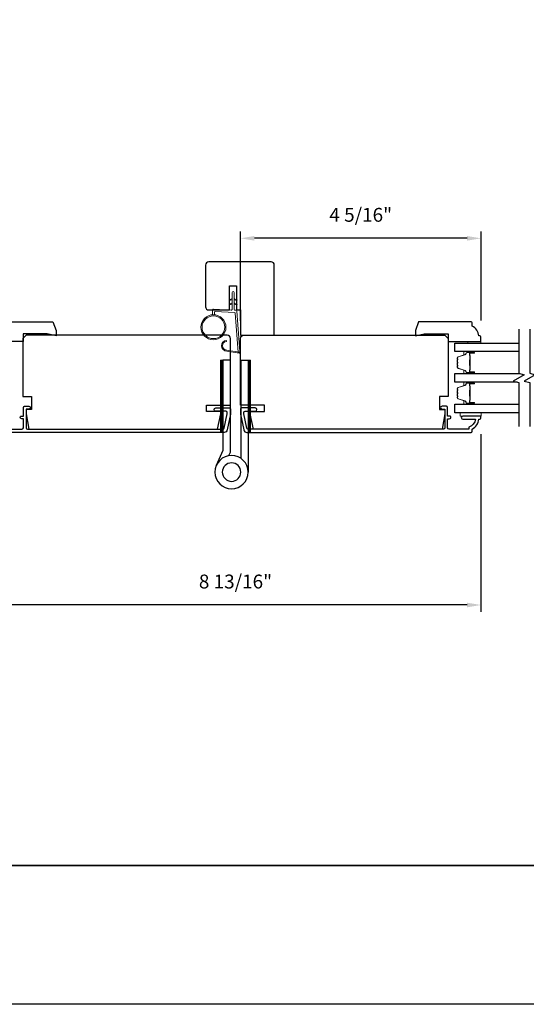
# Model space of a CAD drawing. Extents: x 3441 to 3783, y 1076 to 1253.
# Drawn here: x 3726 to 3735, y 1147 to 1165 of the extents above; entities that cross this region are included whole.
import ezdxf

# ---------------------------------------------------------------- set-up
doc = ezdxf.new("R2010")
doc.units = 0
doc.header["$LTSCALE"] = 250
doc.header["$MEASUREMENT"] = 0
doc.header["$PDMODE"] = 3
doc.header["$PDSIZE"] = -2
doc.layers.get('DEFPOINTS').update_dxf_attribs({"color": 2, "linetype": 'CONTINUOUS'})
for name, color, linetype, lineweight in [('1', 1, 'CONTINUOUS', 13), ('2', 2, 'CONTINUOUS', 25), ('6', 6, 'CONTINUOUS', 5), ('8', 7, 'CONTINUOUS', 35), ('Butal', 9, 'CONTINUOUS', 15), ('Spacer Bar', 1, 'CONTINUOUS', 9), ('Wood', 7, 'CONTINUOUS', 25)]:
    doc.layers.add(name, color=color, linetype=linetype, lineweight=lineweight)
for name, color, linetype in [('3', 3, 'CONTINUOUS'), ('7', 7, 'CONTINUOUS'), ('Glass', 6, 'CONTINUOUS'), ('HARDWARE', 1, 'CONTINUOUS')]:
    doc.layers.add(name, color=color, linetype=linetype)
doc.styles.add('ROMANS', font='romans')
doc.dimstyles.new('LWDEC', dxfattribs={"dimscale": 0.075, "dimtxt": 2.5, "dimasz": 2, "dimexe": 1.25, "dimexo": 3, "dimgap": 2, "dimtad": 1, "dimtoh": 1, "dimdec": 4, "dimzin": 11, "dimdsep": 46, "dimlunit": 5, "dimtxsty": 'ROMANS', "dimcen": 0, "dimdle": 1.5, "dimazin": 0, "dimtfac": 1, "dimtdec": 4, "dimtix": 1, "dimtmove": 0, "dimatfit": 3, "dimfxl": 0, "dimfrac": 2, "dimtzin": 0, "dimarcsym": 0})

# ---------------------------------------------------------------- blocks, each defined once
blk = doc.blocks.new('*D283')
at = {"layer": '2', "color": 0, "linetype": 'ByBlock', "lineweight": -2}
for p, q in [((3725.478, 1157.282), (3725.478, 1154.065)), ((3734.317, 1157.268), (3734.317, 1154.065)), ((3734.067, 1154.19), (3725.728, 1154.19))]:
    blk.add_line(p, q, dxfattribs=at)
at = {"layer": '2', "color": 0}
for points in [[(3725.728, 1154.231), (3725.728, 1154.148), (3725.478, 1154.19)], [(3734.067, 1154.231), (3734.067, 1154.148), (3734.317, 1154.19)]]:
    blk.add_solid(points, dxfattribs=at)
at = {"layer": 'DEFPOINTS', "color": 0}
for p in [(3725.478, 1157.582), (3734.317, 1157.568), (3725.478, 1154.19)]:
    blk.add_point(p, dxfattribs=at)
at = {"layer": '2', "color": 0, "insert": (3729.897, 1154.58), "char_height": 0.25, "attachment_point": 5, "style": 'ROMANS'}
blk.add_mtext('8 13/16"', dxfattribs=at)
blk = doc.blocks.new('*D286')
at = {"layer": '2', "color": 0, "linetype": 'ByBlock', "lineweight": -2}
for p, q in [((3729.987, 1159.311), (3729.987, 1160.919)), ((3734.318, 1159.317), (3734.318, 1160.919)), ((3734.068, 1160.794), (3730.237, 1160.794))]:
    blk.add_line(p, q, dxfattribs=at)
at = {"layer": '2', "color": 0, "linetype": 'Continuous'}
for points in [[(3730.237, 1160.836), (3730.237, 1160.753), (3729.987, 1160.794)], [(3734.068, 1160.836), (3734.068, 1160.753), (3734.318, 1160.794)]]:
    blk.add_solid(points, dxfattribs=at)
at = {"layer": 'DEFPOINTS', "color": 0, "linetype": 'Continuous'}
for p in [(3729.987, 1160.794), (3729.987, 1159.011), (3734.318, 1159.017)]:
    blk.add_point(p, dxfattribs=at)
at = {"layer": '2', "color": 0, "linetype": 'Continuous', "insert": (3732.152, 1161.185), "char_height": 0.25, "attachment_point": 5, "style": 'ROMANS'}
blk.add_mtext('4 5/16"', dxfattribs=at)
blk = doc.blocks.new('1844C')
at = {"layer": 'HARDWARE'}
for p, q in [((0, 0), (0, 51.18)), ((-11.61, 41.28), (-14.6, 48.13)), ((-11.61, 0), (-11.61, 41.28)), ((-8.27, 42.14), (-8.94, 43.68)), ((-8.2, 0), (-8.2, 41.82)), ((-3.4, 0), (-3.4, 44.83)), ((-8.2, 0), (-11.61, 0)), ((-3.4, 0), (0, 0))]:
    blk.add_line(p, q, dxfattribs=at)
for radius in [7.62, 4.22]:
    blk.add_circle((-7.62, 51.18), radius, dxfattribs=at)
blk.add_arc((-8.99, 41.82), 0.787, 0, 23.599, dxfattribs=at)
blk = doc.blocks.new('1805C')
at = {"layer": '7'}
blk.add_lwpolyline([(-17.25, 11.5), (-15.5, 11.5), (-15.5, 0), (0, 0), (0, 32, 0.414214), (-1.5, 33.5), (-30, 33.5, 0.414214), (-31.5, 32), (-31.5, 13, 0.414214), (-30, 11.5), (-20.5, 11.5), (-20.5, 22.5), (-17.25, 22.5)], format="xyb", close=True, dxfattribs=at)

msp = doc.modelspace()

# ---------------------------------------------------------------- hatches: boundary and pattern name
at = {"layer": '1'}
h = msp.add_hatch(dxfattribs=at)
h.set_pattern_fill('ANSI31', color=256, scale=0.03937, style=0)
h.set_pattern_definition([(225, (3743.0352767, 1173.8026266), (0.0034798423, -0.0034798423), [])])
h.paths.add_polyline_path([(3729.66905, 1157.29848), (3729.62968, 1157.29848), (3729.62968, 1158.59769), (3729.66905, 1158.59769)])
h = msp.add_hatch(dxfattribs=at)
h.set_pattern_fill('ANSI31', color=256, scale=0.03937, style=0)
h.set_pattern_definition([(225, (3743.531645, 1173.8026266), (0.0034798423, -0.0034798423), [])])
h.paths.add_polyline_path([(3730.16542, 1157.29848), (3730.12605, 1157.29848), (3730.12605, 1158.59769), (3730.16542, 1158.59769)])

# ---------------------------------------------------------------- linework, layer by layer
for points in [[(3729.83461, 1159.6929), (3729.7972, 1159.67545, -1.56968558), (3729.79134, 1159.68802), (3729.83461, 1159.71301)], [(3729.87398, 1159.6929), (3729.91138, 1159.67545, 1.56968558), (3729.91724, 1159.68802), (3729.87398, 1159.71301)], [(3729.83461, 1159.61416), (3729.7972, 1159.59671, -1.56968558), (3729.79134, 1159.60928), (3729.83461, 1159.63427)], [(3729.87398, 1159.61416), (3729.91138, 1159.59671, 1.56968558), (3729.91724, 1159.60928), (3729.87398, 1159.63427)]]:
    msp.add_lwpolyline(points, format="xyb", dxfattribs=at)
msp.add_lwpolyline([(3729.7423, 1158.78174, -0.96861756), (3729.73413, 1158.93617), (3729.73413, 1158.95591, 0.96678429), (3729.74068, 1158.76203), (3729.96339, 1158.72277, 0.48839471), (3729.97722, 1158.73525), (3729.97576, 1158.75549, -0.48839471), (3729.96193, 1158.74301)], format="xyb", close=True, dxfattribs=at)
for points in [[(3729.66905, 1157.29848), (3729.62968, 1157.29848), (3729.62968, 1158.59769), (3729.66905, 1158.59769)], [(3730.16542, 1157.29848), (3730.12605, 1157.29848), (3730.12605, 1158.59769), (3730.16542, 1158.59769)]]:
    msp.add_lwpolyline(points, close=True, dxfattribs=at)
for radius in [0.225, 0.20531]:
    msp.add_circle((3729.50045, 1159.19277), radius, dxfattribs=at)
at = {"layer": '2'}
msp.add_lwpolyline([(3654.85959, 1250.90579), (3783.09603, 1250.90579), (3783.09603, 1146.99738), (3654.85959, 1146.99738)], close=True, dxfattribs=at)
at = {"layer": '3'}
msp.add_lwpolyline([(3725.69463, 1157.35753), (3726.05289, 1157.35753, 0.41421356), (3726.07848, 1157.38312), (3726.07848, 1157.54454), (3726.04896, 1157.54454, -1.2), (3726.04896, 1157.59375), (3726.07848, 1157.59375), (3726.07848, 1157.74927, -0.41421356), (3726.09817, 1157.76895), (3726.17691, 1157.76895, -1.2), (3726.17691, 1157.71974), (3726.1277, 1157.71974), (3726.1277, 1157.38312, 0.41421356), (3726.15329, 1157.35753), (3729.67521, 1157.35753, 0.35411857), (3729.69446, 1157.37313), (3729.74973, 1157.63312), (3729.74973, 1157.65478, 0.41421356), (3729.72414, 1157.68037), (3729.54304, 1157.68037, -1), (3729.54304, 1157.73942), (3729.78516, 1157.73942, -0.41421356), (3729.80878, 1157.7158), (3729.80878, 1157.62692), (3729.74891, 1157.34526, -0.35411857), (3729.69115, 1157.29848), (3725.65526, 1157.29848, -0.41421356)], format="xyb", dxfattribs=at)
msp.add_lwpolyline([(3734.15933, 1157.31816), (3734.15933, 1157.35753, 0.23812491), (3734.27744, 1157.5347), (3734.29712, 1157.5347, 0.41421356), (3734.31681, 1157.55438), (3734.31681, 1157.58391, 0.41421356), (3734.30696, 1157.59375), (3733.99201, 1157.59375, 1), (3733.99201, 1157.5347), (3734.21781, 1157.5347, -0.27683091), (3734.10027, 1157.39546), (3734.10027, 1157.35753), (3733.74201, 1157.35753, -0.41421356), (3733.71642, 1157.38312), (3733.71642, 1157.54454), (3733.74594, 1157.54454, 1.2), (3733.74594, 1157.59375), (3733.71642, 1157.59375), (3733.71642, 1157.74927, 0.41421356), (3733.69673, 1157.76895), (3733.61799, 1157.76895, 1.2), (3733.61799, 1157.71974), (3733.6672, 1157.71974), (3733.6672, 1157.38312, -0.41421356), (3733.64161, 1157.35753), (3730.11969, 1157.35753, -0.35411857), (3730.10043, 1157.37313), (3730.04517, 1157.63312), (3730.04517, 1157.65478, -0.41421356), (3730.07076, 1157.68037), (3730.25186, 1157.68037, 1), (3730.25186, 1157.73942), (3730.00974, 1157.73942, 0.41421356), (3729.98612, 1157.7158), (3729.98612, 1157.62692), (3730.04598, 1157.34526, 0.35411857), (3730.10375, 1157.29848), (3734.13964, 1157.29848, 0.41421356)], format="xyb", close=True, dxfattribs=at)
at = {"layer": '6'}
msp.add_lwpolyline([(3729.52013, 1159.41691), (3729.52013, 1159.46384, -0.42963391), (3729.53256, 1159.47563), (3729.88172, 1159.45733, -0.37825473), (3729.89288, 1159.44639), (3729.94334, 1158.74629), (3729.96193, 1158.74301, 0.48839471), (3729.97576, 1158.75549), (3729.92358, 1159.47936, 0.37825473), (3729.90498, 1159.4976), (3729.88517, 1159.49864, -0.39895955), (3729.87398, 1159.51043), (3729.87398, 1159.8193, 1), (3729.83461, 1159.8193), (3729.83461, 1159.51167, -0.42963391), (3729.82218, 1159.49988), (3729.50148, 1159.51669, 0.42963391), (3729.48076, 1159.49703), (3729.48076, 1159.41691)], format="xyb", dxfattribs=at)
for points in [[(3734.08059, 1158.90871), (3734.08059, 1158.93824), (3734.31681, 1158.93824), (3734.31681, 1158.90871)], [(3734.31775, 1157.65281), (3733.94373, 1157.65281), (3733.94373, 1157.59375), (3734.31775, 1157.59375)]]:
    msp.add_lwpolyline(points, close=True, dxfattribs=at)
at = {"layer": '7', "flags": 128}
for points in [[(3734.99703, 1159.15851), (3734.99703, 1158.36386), (3735.09546, 1158.33748), (3734.89861, 1158.22383), (3734.99703, 1158.19746), (3734.99703, 1157.40281)], [(3735.19388, 1159.15851), (3735.19388, 1158.36386), (3735.29231, 1158.33748), (3735.09546, 1158.22383), (3735.19388, 1158.19746), (3735.19388, 1157.40281)]]:
    msp.add_lwpolyline(points, dxfattribs=at)
at = {"layer": '8', "linetype": 'Continuous'}
msp.add_lwpolyline([(3693.94942, 1180.80019), (3744.02271, 1180.80019), (3744.02271, 1149.49738), (3693.94942, 1149.49738)], close=True, dxfattribs=at)
at = {"layer": 'Butal'}
for points in [[(3734.18244, 1158.75497), (3734.01793, 1158.75497, 0.41421356), (3734.00809, 1158.74512), (3734.00809, 1158.69296), (3734.03212, 1158.70031, 0.32975055), (3734.04259, 1158.71445), (3734.04259, 1158.71914, -0.41421356), (3734.06266, 1158.73922), (3734.19228, 1158.73922), (3734.19228, 1158.74512, 0.41421356)], [(3734.18244, 1158.35743), (3734.01793, 1158.35743, -0.41421356), (3734.00809, 1158.36727), (3734.00809, 1158.41943), (3734.03212, 1158.41209, -0.32975055), (3734.04259, 1158.39794), (3734.04259, 1158.39326, 0.41421356), (3734.06266, 1158.37318), (3734.19228, 1158.37318), (3734.19228, 1158.36727, -0.41421356)], [(3734.18244, 1158.20389), (3734.01793, 1158.20389, 0.41421356), (3734.00809, 1158.19404), (3734.00809, 1158.14188), (3734.03212, 1158.14923, 0.32975055), (3734.04259, 1158.16338), (3734.04259, 1158.16806, -0.41421356), (3734.06266, 1158.18814), (3734.19228, 1158.18814), (3734.19228, 1158.19404, 0.41421356)], [(3734.18244, 1157.80635), (3734.01793, 1157.80635, -0.41421356), (3734.00809, 1157.81619), (3734.00809, 1157.86835), (3734.03212, 1157.86101, -0.32975055), (3734.04259, 1157.84686), (3734.04259, 1157.84218, 0.41421356), (3734.06266, 1157.8221), (3734.19228, 1157.8221), (3734.19228, 1157.81619, -0.41421356)]]:
    msp.add_lwpolyline(points, format="xyb", close=True, dxfattribs=at)
at = {"layer": 'Glass', "color": 1}
for points in [[(3734.99703, 1158.75497), (3733.84546, 1158.75497), (3733.84546, 1158.90851), (3734.99703, 1158.90851)], [(3734.97305, 1158.20389), (3733.84546, 1158.20389), (3733.84546, 1158.35743), (3735.02102, 1158.35743)], [(3734.99703, 1157.65281), (3733.84546, 1157.65281), (3733.84546, 1157.80635), (3734.99703, 1157.80635)]]:
    msp.add_lwpolyline(points, dxfattribs=at)
at = {"layer": 'Spacer Bar'}
for points in [[(3733.89448, 1158.48871), (3733.89448, 1158.47013, 0.32975055), (3733.90523, 1158.4556), (3734.03355, 1158.41637, -0.32975055), (3734.04748, 1158.39755), (3734.04748, 1158.39286, 0.41421356), (3734.06267, 1158.37768), (3734.19229, 1158.37768, 1), (3734.19229, 1158.38368), (3734.12032, 1158.38368, -0.41421356), (3734.1085, 1158.39549), (3734.1085, 1158.41424), (3734.113, 1158.41424), (3734.113, 1158.39408, 0.41421356), (3734.11891, 1158.38818), (3734.19229, 1158.38818, -1), (3734.19229, 1158.37318), (3734.06267, 1158.37318, -0.41421356), (3734.04298, 1158.39286), (3734.04298, 1158.39755, 0.32975055), (3734.03224, 1158.41207), (3733.90391, 1158.4513, -0.32975055), (3733.88998, 1158.47013), (3733.88998, 1158.48871, -0.2262769), (3733.89184, 1158.4926), (3733.89519, 1158.49531, 0.47697553), (3733.89519, 1158.50308), (3733.89184, 1158.50579, -0.2262769), (3733.88998, 1158.50968), (3733.88998, 1158.54571, -0.2262769), (3733.89184, 1158.5496), (3733.89519, 1158.55231, 0.47697553), (3733.89519, 1158.56008), (3733.89184, 1158.56279, -0.2262769), (3733.88998, 1158.56668), (3733.88998, 1158.60271, -0.2262769), (3733.89184, 1158.6066), (3733.89519, 1158.60931, 0.47697553), (3733.89519, 1158.61708), (3733.89184, 1158.61979, -0.2262769), (3733.88998, 1158.62368), (3733.88998, 1158.64227, -0.32975055), (3733.90391, 1158.66109), (3734.03224, 1158.70033, 0.32975055), (3734.04298, 1158.71485), (3734.04298, 1158.71953, -0.41421356), (3734.06267, 1158.73922), (3734.19229, 1158.73922, -1), (3734.19229, 1158.72422), (3734.11891, 1158.72422, 0.41421356), (3734.113, 1158.71831), (3734.113, 1158.69816), (3734.1085, 1158.69816), (3734.1085, 1158.71691, -0.41421356), (3734.12032, 1158.72872), (3734.19229, 1158.72872, 1), (3734.19229, 1158.73472), (3734.06267, 1158.73472, 0.41421356), (3734.04748, 1158.71953), (3734.04748, 1158.71485, -0.32975055), (3734.03355, 1158.69602), (3733.90523, 1158.65679, 0.32975055), (3733.89448, 1158.64227), (3733.89448, 1158.62368, 0.2262769), (3733.89467, 1158.62329), (3733.89802, 1158.62058, -0.47697553), (3733.89802, 1158.60581), (3733.89467, 1158.6031, 0.25663287), (3733.89449, 1158.60266), (3733.89448, 1158.56668, 0.2262769), (3733.89467, 1158.56629), (3733.89802, 1158.56358, -0.47697553), (3733.89802, 1158.54881), (3733.89467, 1158.5461, 0.25663287), (3733.89449, 1158.54566), (3733.89448, 1158.50968, 0.2262769), (3733.89467, 1158.50929), (3733.89802, 1158.50658, -0.47697553), (3733.89802, 1158.49181), (3733.89467, 1158.4891, 0.2262769)], [(3734.115, 1158.39679), (3734.115, 1158.42165, -0.22906983), (3734.11793, 1158.42797, 0.22448136), (3734.12048, 1158.43338), (3734.12048, 1158.49955, 0.28963953), (3734.11648, 1158.50587, -0.27273596), (3734.1105, 1158.5147), (3734.1105, 1158.59769, -0.27273609), (3734.11648, 1158.60652, 0.28963953), (3734.12048, 1158.61285), (3734.12048, 1158.67901, 0.22448136), (3734.11793, 1158.68442, -0.22906983), (3734.115, 1158.69074), (3734.115, 1158.7156), (3734.113, 1158.7156), (3734.113, 1158.69076, 0.22858496), (3734.11666, 1158.68288, -0.22448136), (3734.11848, 1158.67901), (3734.11848, 1158.61285, -0.28963953), (3734.11563, 1158.60833, 0.27414127), (3734.1085, 1158.59775), (3734.1085, 1158.51464, 0.27414127), (3734.11563, 1158.50406, -0.28963953), (3734.11848, 1158.49955), (3734.11848, 1158.43338, -0.22448136), (3734.11666, 1158.42952, 0.22858496), (3734.113, 1158.42163), (3734.113, 1158.39679)], [(3733.89448, 1157.93764), (3733.89448, 1157.91905, 0.32975055), (3733.90523, 1157.90453), (3734.03355, 1157.86529, -0.32975055), (3734.04748, 1157.84647), (3734.04748, 1157.84178, 0.41421356), (3734.06267, 1157.8266), (3734.19229, 1157.8266, 1), (3734.19229, 1157.8326), (3734.12032, 1157.8326, -0.41421356), (3734.1085, 1157.84441), (3734.1085, 1157.86316), (3734.113, 1157.86316), (3734.113, 1157.843, 0.41421356), (3734.11891, 1157.8371), (3734.19229, 1157.8371, -1), (3734.19229, 1157.8221), (3734.06267, 1157.8221, -0.41421356), (3734.04298, 1157.84178), (3734.04298, 1157.84647, 0.32975055), (3734.03224, 1157.86099), (3733.90391, 1157.90022, -0.32975055), (3733.88998, 1157.91905), (3733.88998, 1157.93764, -0.2262769), (3733.89184, 1157.94152), (3733.89519, 1157.94423, 0.47697553), (3733.89519, 1157.952), (3733.89184, 1157.95472, -0.2262769), (3733.88998, 1157.9586), (3733.88998, 1157.99464, -0.2262769), (3733.89184, 1157.99852), (3733.89519, 1158.00123, 0.47697553), (3733.89519, 1158.009), (3733.89184, 1158.01172, -0.2262769), (3733.88998, 1158.0156), (3733.88998, 1158.05164, -0.2262769), (3733.89184, 1158.05552), (3733.89519, 1158.05823, 0.47697553), (3733.89519, 1158.066), (3733.89184, 1158.06872, -0.2262769), (3733.88998, 1158.0726), (3733.88998, 1158.09119, -0.32975055), (3733.90391, 1158.11001), (3734.03224, 1158.14925, 0.32975055), (3734.04298, 1158.16377), (3734.04298, 1158.16845, -0.41421356), (3734.06267, 1158.18814), (3734.19229, 1158.18814, -1), (3734.19229, 1158.17314), (3734.11891, 1158.17314, 0.41421356), (3734.113, 1158.16723), (3734.113, 1158.14708), (3734.1085, 1158.14708), (3734.1085, 1158.16583, -0.41421356), (3734.12032, 1158.17764), (3734.19229, 1158.17764, 1), (3734.19229, 1158.18364), (3734.06267, 1158.18364, 0.41421356), (3734.04748, 1158.16845), (3734.04748, 1158.16377, -0.32975055), (3734.03355, 1158.14494), (3733.90523, 1158.10571, 0.32975055), (3733.89448, 1158.09119), (3733.89448, 1158.0726, 0.2262769), (3733.89467, 1158.07221), (3733.89802, 1158.0695, -0.47697553), (3733.89802, 1158.05474), (3733.89467, 1158.05202, 0.25663287), (3733.89449, 1158.05158), (3733.89448, 1158.0156, 0.2262769), (3733.89467, 1158.01521), (3733.89802, 1158.0125, -0.47697553), (3733.89802, 1157.99774), (3733.89467, 1157.99502, 0.25663287), (3733.89449, 1157.99458), (3733.89448, 1157.9586, 0.2262769), (3733.89467, 1157.95821), (3733.89802, 1157.9555, -0.47697553), (3733.89802, 1157.94074), (3733.89467, 1157.93802, 0.2262769)], [(3734.115, 1157.84571), (3734.115, 1157.87057, -0.22906983), (3734.11793, 1157.87689, 0.22448136), (3734.12048, 1157.8823), (3734.12048, 1157.94847, 0.28963953), (3734.11648, 1157.95479, -0.27273596), (3734.1105, 1157.96362), (3734.1105, 1158.04661, -0.27273609), (3734.11648, 1158.05545, 0.28963953), (3734.12048, 1158.06177), (3734.12048, 1158.12793, 0.22448136), (3734.11793, 1158.13334, -0.22906983), (3734.115, 1158.13967), (3734.115, 1158.16453), (3734.113, 1158.16453), (3734.113, 1158.13968, 0.22858496), (3734.11666, 1158.1318, -0.22448136), (3734.11848, 1158.12793), (3734.11848, 1158.06177, -0.28963953), (3734.11563, 1158.05725, 0.27414127), (3734.1085, 1158.04667), (3734.1085, 1157.96356, 0.27414127), (3734.11563, 1157.95298, -0.28963953), (3734.11848, 1157.94847), (3734.11848, 1157.8823, -0.22448136), (3734.11666, 1157.87844, 0.22858496), (3734.113, 1157.87055), (3734.113, 1157.84571)]]:
    msp.add_lwpolyline(points, format="xyb", close=True, dxfattribs=at)
for points in [[(3734.11848, 1158.49958, -0.00188508), (3734.11848, 1158.49955), (3734.11848, 1158.43338, -0.22448136), (3734.11666, 1158.42952, 0.22858496), (3734.113, 1158.42163), (3734.113, 1158.39679), (3734.115, 1158.39679), (3734.115, 1158.42165, -0.22906983), (3734.11793, 1158.42797, 0.22448136), (3734.12048, 1158.43338), (3734.12048, 1158.49955, -0.21424516), (3734.12113, 1158.50099, 0.21424516), (3734.12348, 1158.50623), (3734.12348, 1158.60617, 0.21424516), (3734.12113, 1158.6114, -0.21424516), (3734.12048, 1158.61285), (3734.12048, 1158.67901, 0.22448136), (3734.11793, 1158.68442, -0.22906983), (3734.115, 1158.69074), (3734.115, 1158.7156), (3734.113, 1158.7156), (3734.113, 1158.69076, 0.22858496), (3734.11666, 1158.68288, -0.22448136), (3734.11848, 1158.67901), (3734.11848, 1158.61285, 0.21424516), (3734.11981, 1158.60991, -0.21424516), (3734.12148, 1158.60617), (3734.12148, 1158.50623, -0.21424516), (3734.11981, 1158.50249, 0.21424516), (3734.11848, 1158.49955)], [(3734.11848, 1157.94851, -0.00188508), (3734.11848, 1157.94847), (3734.11848, 1157.8823, -0.22448136), (3734.11666, 1157.87844, 0.22858496), (3734.113, 1157.87055), (3734.113, 1157.84571), (3734.115, 1157.84571), (3734.115, 1157.87057, -0.22906983), (3734.11793, 1157.87689, 0.22448136), (3734.12048, 1157.8823), (3734.12048, 1157.94847, -0.21424516), (3734.12113, 1157.94992, 0.21424516), (3734.12348, 1157.95515), (3734.12348, 1158.05509, 0.21424516), (3734.12113, 1158.06032, -0.21424516), (3734.12048, 1158.06177), (3734.12048, 1158.12793, 0.22448136), (3734.11793, 1158.13334, -0.22906983), (3734.115, 1158.13967), (3734.115, 1158.16453), (3734.113, 1158.16453), (3734.113, 1158.13968, 0.22858496), (3734.11666, 1158.1318, -0.22448136), (3734.11848, 1158.12793), (3734.11848, 1158.06177, 0.21424516), (3734.11981, 1158.05883, -0.21424516), (3734.12148, 1158.05509), (3734.12148, 1157.95515, -0.21424516), (3734.11981, 1157.95141, 0.21424516), (3734.11848, 1157.94847)]]:
    msp.add_lwpolyline(points, format="xyb", dxfattribs=at)
at = {"layer": 'Wood'}
for points in [[(3726.66573, 1159.13509), (3726.66573, 1159.03666), (3726.50778, 1159.07603), (3726.07465, 1159.07603), (3726.07465, 1158.93824), (3725.4841, 1158.93824), (3725.4841, 1159.01698, -0.41421356), (3725.50379, 1159.03666), (3725.52347, 1159.03666, -0.23812491), (3725.64158, 1159.21383), (3725.64158, 1159.27288, -0.41421356), (3725.66127, 1159.29257), (3726.60841, 1159.29257)], [(3733.13518, 1159.13509), (3733.13518, 1159.03666), (3733.29313, 1159.07603), (3733.72626, 1159.07603), (3733.72626, 1158.93824), (3734.31681, 1158.93824), (3734.31681, 1159.01698, 0.41421356), (3734.29712, 1159.03666), (3734.27744, 1159.03666, 0.23812491), (3734.15933, 1159.21383), (3734.15933, 1159.27288, 0.41421356), (3734.13964, 1159.29257), (3733.1925, 1159.29257)], [(3729.80878, 1158.99139, 0.41421356), (3729.74973, 1159.05044), (3726.1277, 1159.05044), (3726.06864, 1158.99139), (3726.06864, 1157.94808), (3726.22612, 1157.94808), (3726.22612, 1157.71186), (3726.1277, 1157.71186), (3726.1277, 1157.63312), (3726.17629, 1157.35753), (3729.57304, 1157.35753), (3729.63162, 1157.63312), (3729.63162, 1157.67249), (3729.37571, 1157.67249), (3729.37571, 1157.7906), (3729.80878, 1157.7906)], [(3729.98612, 1158.99139, -0.41421356), (3730.04517, 1159.05044), (3733.6672, 1159.05044), (3733.72626, 1158.99139), (3733.72626, 1157.94808), (3733.56878, 1157.94808), (3733.56878, 1157.71186), (3733.6672, 1157.71186), (3733.6672, 1157.63312), (3733.61861, 1157.35753), (3730.22186, 1157.35753), (3730.16328, 1157.63312), (3730.16328, 1157.67249), (3730.41919, 1157.67249), (3730.41919, 1157.7906), (3729.98612, 1157.7906)]]:
    msp.add_lwpolyline(points, format="xyb", close=True, dxfattribs=at)

# ---------------------------------------------------------------- block references
at = {"layer": '2', "xscale": -0.03936992126, "yscale": 0.03936992126, "zscale": 0.03936992126, "rotation": 180}
msp.add_blockref('1844C', (3730.12605, 1158.59769), dxfattribs=at)
at = {"layer": '8', "xscale": 0.03936992126, "yscale": 0.03936992126, "zscale": 0.03936992126}
msp.add_blockref('1805C', (3730.59635, 1159.05044), dxfattribs=at)

# ---------------------------------------------------------------- dimensions: what is measured, and where the dimension line sits
at = {"layer": '2', "linetype": 'Continuous'}
dim = msp.add_linear_dim(base=(3729.98706, 1160.79421), p1=(3734.31775, 1159.01698), p2=(3729.98706, 1159.01107), dimstyle='LWDEC', override={"dimscale": 0.1, "dimasz": 2.5, "dimpost": '"', "dimarcsym": 1}, dxfattribs=at)
dim.commit()
dim.dimension.update_dxf_attribs({"geometry": '*D286', "text_midpoint": (3732.1524, 1161.18469)})
at = {"layer": '2'}
dim = msp.add_linear_dim(base=(3725.47809, 1154.18979), p1=(3734.31681, 1157.56816), p2=(3725.47809, 1157.58196), dimstyle='LWDEC', override={"dimscale": 0.1, "dimasz": 2.5, "dimpost": '"', "dimarcsym": 1}, dxfattribs=at)
dim.commit()
dim.dimension.update_dxf_attribs({"geometry": '*D283', "text_midpoint": (3729.89745, 1154.58026)})

doc.saveas('drawing.dxf')
